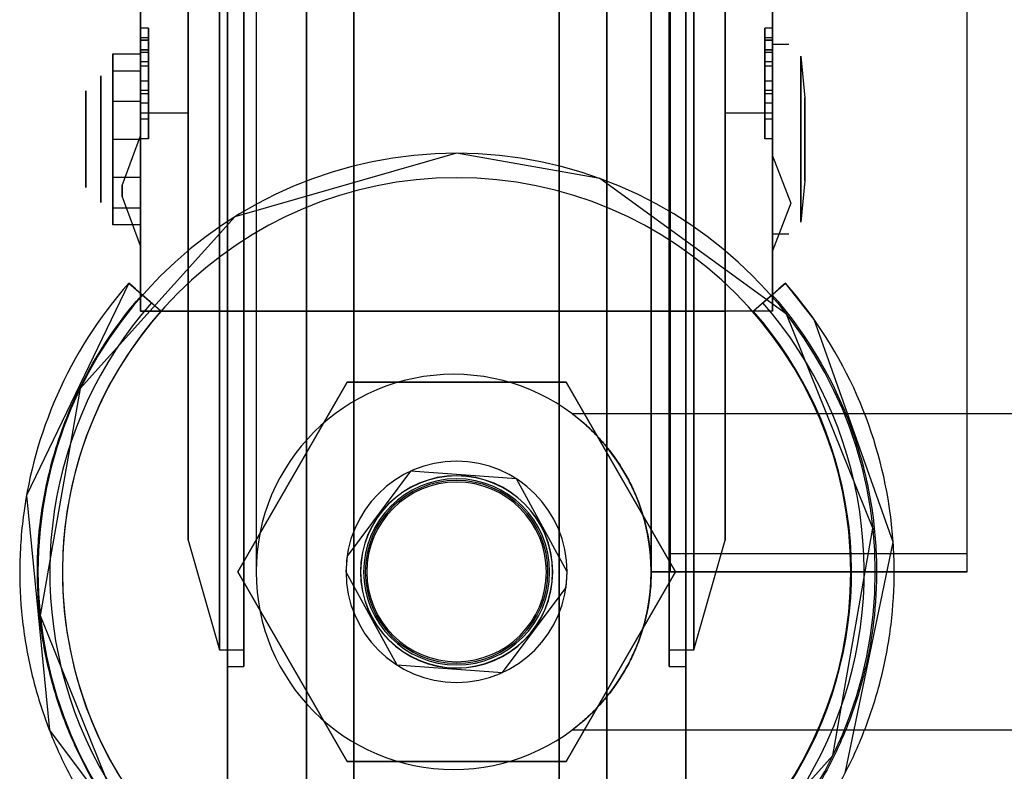
# Model space of a CAD drawing. Extents: x -12918 to 94749, y -46877 to 36667.
# Drawn here: x 8685 to 8748, y 11341 to 11389 of the extents above; entities that cross this region are included whole.
import ezdxf

# ---------------------------------------------------------------- set-up
doc = ezdxf.new("R2010")
doc.units = 0
doc.layers.add('X-2791-F$0$X-ARC-FURN', color=11, linetype='CONTINUOUS')
doc.layers.add('X-XREF', color=7, linetype='CONTINUOUS')

# ---------------------------------------------------------------- blocks, each defined once
blk = doc.blocks.new('X-2791-F')
at = {"layer": 'X-2791-F$0$X-ARC-FURN'}
for p, q in [((8725.456, 11899.016), (8725.456, 11355.176)), ((8725.456, 11354.016), (8725.456, 11899.016)), ((8725.456, 11899.016), (8725.456, 11355.176)), ((8725.456, 11354.016), (8725.456, 11899.016)), ((8725.456, 11899.016), (8725.456, 11355.176)), ((8725.456, 11354.016), (8725.456, 11899.016)), ((8725.456, 11899.016), (8725.456, 11355.176)), ((8725.456, 11354.016), (8725.456, 11899.016)), ((8725.456, 11899.016), (8725.456, 11355.176)), ((8725.456, 11354.016), (8725.456, 11899.016)), ((8725.456, 11899.016), (8725.456, 11355.176)), ((8725.456, 11354.016), (8725.456, 11899.016)), ((8725.456, 11899.016), (8725.456, 11355.176)), ((8725.456, 11354.016), (8725.456, 11899.016)), ((8725.456, 11899.016), (8725.456, 11355.176)), ((8725.456, 11354.016), (8725.456, 11899.016)), ((8725.456, 11899.016), (8725.456, 11355.176)), ((8725.456, 11354.016), (8725.456, 11899.016)), ((8725.456, 11899.016), (8725.456, 11355.176)), ((8725.456, 11354.016), (8725.456, 11899.016)), ((8725.456, 11899.016), (8725.456, 11355.176)), ((8725.456, 11354.016), (8725.456, 11899.016)), ((8725.456, 11899.016), (8725.456, 11355.176)), ((8725.456, 11354.016), (8725.456, 11899.016)), ((8725.456, 11899.016), (8725.456, 11355.176)), ((8725.456, 11354.016), (8725.456, 11899.016)), ((8725.456, 11899.016), (8725.456, 11355.176)), ((8725.456, 11354.016), (8725.456, 11899.016)), ((8725.456, 11899.016), (8725.456, 11355.176)), ((8725.456, 11354.016), (8725.456, 11899.016)), ((8725.456, 11899.016), (8725.456, 11355.176)), ((8725.456, 11354.016), (8725.456, 11899.016)), ((8725.456, 11899.016), (8725.456, 11355.176)), ((8725.456, 11354.016), (8725.456, 11899.016)), ((8725.456, 11899.016), (8725.456, 11355.176)), ((8725.456, 11354.016), (8725.456, 11899.016)), ((8726.656, 11899.016), (8726.656, 11354.016)), ((8726.656, 11355.176), (8726.656, 11899.016)), ((8726.656, 11899.016), (8726.656, 11354.016)), ((8726.656, 11355.176), (8726.656, 11899.016)), ((8726.656, 11899.016), (8726.656, 11354.016)), ((8726.656, 11355.176), (8726.656, 11899.016)), ((8726.656, 11899.016), (8726.656, 11354.016)), ((8726.656, 11355.176), (8726.656, 11899.016)), ((8726.656, 11899.016), (8726.656, 11354.016)), ((8726.656, 11355.176), (8726.656, 11899.016)), ((8726.656, 11899.016), (8726.656, 11354.016)), ((8726.656, 11355.176), (8726.656, 11899.016)), ((8726.656, 11899.016), (8726.656, 11354.016)), ((8726.656, 11355.176), (8726.656, 11899.016)), ((8726.656, 11899.016), (8726.656, 11354.016)), ((8726.656, 11355.176), (8726.656, 11899.016)), ((8726.656, 11899.016), (8726.656, 11354.016)), ((8726.656, 11355.176), (8726.656, 11899.016)), ((8726.656, 11899.016), (8726.656, 11354.016)), ((8726.656, 11355.176), (8726.656, 11899.016)), ((8726.656, 11899.016), (8726.656, 11354.016)), ((8726.656, 11355.176), (8726.656, 11899.016)), ((8726.656, 11899.016), (8726.656, 11354.016)), ((8726.656, 11355.176), (8726.656, 11899.016)), ((8726.656, 11899.016), (8726.656, 11354.016)), ((8726.656, 11355.176), (8726.656, 11899.016)), ((8726.656, 11899.016), (8726.656, 11354.016)), ((8726.656, 11355.176), (8726.656, 11899.016)), ((8726.656, 11899.016), (8726.656, 11354.016)), ((8726.656, 11355.176), (8726.656, 11899.016)), ((8726.656, 11899.016), (8726.656, 11354.016)), ((8726.656, 11355.176), (8726.656, 11899.016)), ((8726.656, 11899.016), (8726.656, 11354.016)), ((8726.656, 11355.176), (8726.656, 11899.016)), ((8726.656, 11899.016), (8726.656, 11354.016)), ((8726.656, 11355.176), (8726.656, 11899.016)), ((8745.456, 11355.176), (8745.456, 11899.016)), ((8745.456, 11354.016), (8745.456, 11899.016)), ((8745.456, 11354.016), (8745.456, 11899.016)), ((8745.456, 11354.016), (8745.456, 11899.016)), ((8745.456, 11355.176), (8745.456, 11899.016)), ((8745.456, 11354.016), (8745.456, 11899.016)), ((8745.456, 11354.016), (8745.456, 11899.016)), ((8745.456, 11354.016), (8745.456, 11899.016)), ((8745.456, 11355.176), (8745.456, 11899.016)), ((8745.456, 11354.016), (8745.456, 11899.016)), ((8745.456, 11354.016), (8745.456, 11899.016)), ((8745.456, 11354.016), (8745.456, 11899.016)), ((8745.456, 11355.176), (8745.456, 11899.016)), ((8745.456, 11354.016), (8745.456, 11899.016)), ((8745.456, 11354.016), (8745.456, 11899.016)), ((8745.456, 11354.016), (8745.456, 11899.016)), ((8745.456, 11355.176), (8745.456, 11899.016)), ((8745.456, 11354.016), (8745.456, 11899.016)), ((8745.456, 11354.016), (8745.456, 11899.016)), ((8745.456, 11354.016), (8745.456, 11899.016)), ((8745.456, 11355.176), (8745.456, 11899.016)), ((8745.456, 11354.016), (8745.456, 11899.016)), ((8745.456, 11354.016), (8745.456, 11899.016)), ((8745.456, 11354.016), (8745.456, 11899.016)), ((8745.456, 11355.176), (8745.456, 11899.016)), ((8745.456, 11354.016), (8745.456, 11899.016)), ((8745.456, 11354.016), (8745.456, 11899.016)), ((8745.456, 11354.016), (8745.456, 11899.016)), ((8745.456, 11355.176), (8745.456, 11899.016)), ((8745.456, 11354.016), (8745.456, 11899.016)), ((8745.456, 11354.016), (8745.456, 11899.016)), ((8745.456, 11354.016), (8745.456, 11899.016)), ((8745.456, 11355.176), (8745.456, 11899.016)), ((8745.456, 11354.016), (8745.456, 11899.016)), ((8745.456, 11354.016), (8745.456, 11899.016)), ((8745.456, 11354.016), (8745.456, 11899.016)), ((8745.456, 11355.176), (8745.456, 11899.016)), ((8745.456, 11354.016), (8745.456, 11899.016)), ((8745.456, 11354.016), (8745.456, 11899.016)), ((8745.456, 11354.016), (8745.456, 11899.016)), ((8745.456, 11355.176), (8745.456, 11899.016)), ((8745.456, 11354.016), (8745.456, 11899.016)), ((8745.456, 11354.016), (8745.456, 11899.016)), ((8745.456, 11354.016), (8745.456, 11899.016)), ((8745.456, 11355.176), (8745.456, 11899.016)), ((8745.456, 11354.016), (8745.456, 11899.016)), ((8745.456, 11354.016), (8745.456, 11899.016)), ((8745.456, 11354.016), (8745.456, 11899.016)), ((8745.456, 11355.176), (8745.456, 11899.016)), ((8745.456, 11354.016), (8745.456, 11899.016)), ((8745.456, 11354.016), (8745.456, 11899.016)), ((8745.456, 11354.016), (8745.456, 11899.016)), ((8745.456, 11355.176), (8745.456, 11899.016)), ((8745.456, 11354.016), (8745.456, 11899.016)), ((8745.456, 11354.016), (8745.456, 11899.016)), ((8745.456, 11354.016), (8745.456, 11899.016)), ((8745.456, 11355.176), (8745.456, 11899.016)), ((8745.456, 11354.016), (8745.456, 11899.016)), ((8745.456, 11354.016), (8745.456, 11899.016)), ((8745.456, 11354.016), (8745.456, 11899.016)), ((8745.456, 11355.176), (8745.456, 11899.016)), ((8745.456, 11354.016), (8745.456, 11899.016)), ((8745.456, 11354.016), (8745.456, 11899.016)), ((8745.456, 11354.016), (8745.456, 11899.016)), ((8745.456, 11355.176), (8745.456, 11899.016)), ((8745.456, 11354.016), (8745.456, 11899.016)), ((8745.456, 11354.016), (8745.456, 11899.016)), ((8745.456, 11354.016), (8745.456, 11899.016)), ((8745.456, 11355.176), (8745.456, 11899.016)), ((8745.456, 11354.016), (8745.456, 11899.016)), ((8745.456, 11354.016), (8745.456, 11899.016)), ((8745.456, 11354.016), (8745.456, 11899.016)), ((8703.643, 11431.774), (8703.643, 11331.774)), ((8703.643, 11331.774), (8703.643, 11431.774)), ((8706.643, 11431.774), (8706.643, 11331.774)), ((8706.643, 11331.774), (8706.643, 11431.774)), ((8719.643, 11331.774), (8719.643, 11431.774)), ((8719.643, 11431.774), (8719.643, 11331.774)), ((8722.643, 11331.774), (8722.643, 11431.774)), ((8722.643, 11431.774), (8722.643, 11331.774)), ((8698.643, 11348.026), (8698.643, 11415.522)), ((8698.643, 11415.522), (8698.643, 11348.026)), ((8699.684, 11415.522), (8699.684, 11348.026)), ((8699.684, 11348.026), (8699.684, 11415.522)), ((8726.602, 11415.522), (8726.602, 11348.026)), ((8726.602, 11348.026), (8726.602, 11415.522)), ((8727.643, 11415.522), (8727.643, 11348.026)), ((8727.643, 11348.026), (8727.643, 11415.522)), ((8698.134, 11349.072), (8698.134, 11414.476)), ((8698.134, 11414.476), (8698.134, 11349.072)), ((8699.684, 11414.476), (8699.684, 11349.072)), ((8699.684, 11349.072), (8699.684, 11414.476)), ((8726.602, 11414.476), (8726.602, 11349.072)), ((8726.602, 11349.072), (8726.602, 11414.476)), ((8728.152, 11414.476), (8728.152, 11349.072)), ((8728.152, 11349.072), (8728.152, 11414.476)), ((8696.143, 11407.532), (8696.143, 11356.015)), ((8696.143, 11356.015), (8696.143, 11407.532)), ((8730.143, 11407.532), (8730.143, 11356.015)), ((8730.143, 11356.015), (8730.143, 11407.532)), ((8698.643, 11388.214), (8698.643, 11406.141)), ((8727.643, 11388.214), (8727.643, 11406.141)), ((8696.143, 11370.516), (8696.143, 11401.329)), ((8730.143, 11370.516), (8730.143, 11401.329)), ((8693.143, 11370.516), (8693.143, 11397.909)), ((8733.143, 11397.909), (8733.143, 11370.516)), ((8700.45, 11396.264), (8700.45, 11375.086)), ((8693.143, 11394.068), (8693.143, 11383.066)), ((8696.143, 11383.066), (8696.143, 11394.068)), ((8698.643, 11394.425), (8698.643, 11375.333)), ((8727.643, 11394.425), (8727.643, 11375.333)), ((8730.143, 11394.068), (8730.143, 11383.066)), ((8733.143, 11383.066), (8733.143, 11394.068)), ((8725.461, 11370.208), (8725.461, 11389.507)), ((8693.143, 11388.438), (8693.143, 11387.646)), ((8693.143, 11387.845), (8693.143, 11388.438)), ((8693.632, 11388.438), (8693.143, 11388.438)), ((8693.632, 11388.438), (8693.143, 11388.438)), ((8693.632, 11387.646), (8693.632, 11388.438)), ((8693.632, 11388.438), (8693.632, 11387.845)), ((8732.654, 11387.845), (8732.654, 11388.438)), ((8732.654, 11388.438), (8732.654, 11387.646)), ((8733.143, 11388.438), (8732.654, 11388.438)), ((8733.143, 11388.438), (8732.654, 11388.438)), ((8733.143, 11388.438), (8733.143, 11387.646)), ((8733.143, 11387.845), (8733.143, 11388.438)), ((8693.143, 11387.052), (8693.143, 11387.845)), ((8693.143, 11387.845), (8693.632, 11387.845)), ((8693.632, 11387.845), (8693.632, 11387.052)), ((8698.643, 11369.122), (8698.643, 11388.214)), ((8727.643, 11369.122), (8727.643, 11388.214)), ((8732.654, 11387.052), (8732.654, 11387.845)), ((8732.654, 11387.845), (8733.143, 11387.845)), ((8733.143, 11387.052), (8733.143, 11387.845)), ((8693.143, 11387.063), (8693.143, 11387.685)), ((8693.143, 11387.685), (8693.143, 11386.898)), ((8693.632, 11387.685), (8693.143, 11387.685)), ((8693.143, 11387.646), (8693.143, 11387.063)), ((8693.632, 11387.646), (8693.143, 11387.646)), ((8693.632, 11386.898), (8693.632, 11387.685)), ((8693.632, 11387.685), (8693.632, 11387.063)), ((8693.632, 11387.063), (8693.632, 11387.646)), ((8732.654, 11387.063), (8732.654, 11387.685)), ((8732.654, 11387.685), (8732.654, 11386.898)), ((8733.143, 11387.685), (8732.654, 11387.685)), ((8732.654, 11387.646), (8732.654, 11387.063)), ((8733.143, 11387.646), (8732.654, 11387.646)), ((8733.143, 11387.685), (8733.143, 11386.898)), ((8733.143, 11387.063), (8733.143, 11387.685)), ((8733.143, 11387.646), (8733.143, 11387.063)), ((8734.176, 11387.406), (8733.143, 11387.406)), ((8691.384, 11383.81), (8691.384, 11386.812)), ((8691.384, 11386.812), (8691.384, 11385.741)), ((8691.384, 11386.812), (8693.143, 11386.812)), ((8693.632, 11387.063), (8693.143, 11387.063)), ((8693.143, 11386.023), (8693.143, 11387.052)), ((8693.632, 11387.052), (8693.143, 11387.052)), ((8693.632, 11387.052), (8693.143, 11387.052)), ((8693.143, 11386.898), (8693.143, 11386.303)), ((8693.632, 11386.898), (8693.143, 11386.898)), ((8693.143, 11385.741), (8693.143, 11386.812)), ((8693.143, 11386.812), (8693.143, 11383.81)), ((8693.632, 11387.052), (8693.632, 11386.023)), ((8693.632, 11386.303), (8693.632, 11386.898)), ((8733.143, 11387.063), (8732.654, 11387.063)), ((8732.654, 11386.023), (8732.654, 11387.052)), ((8733.143, 11387.052), (8732.654, 11387.052)), ((8733.143, 11387.052), (8732.654, 11387.052)), ((8732.654, 11386.898), (8732.654, 11386.303)), ((8733.143, 11386.898), (8732.654, 11386.898)), ((8733.143, 11386.023), (8733.143, 11387.052)), ((8733.143, 11386.898), (8733.143, 11386.303)), ((8734.923, 11385.826), (8734.923, 11386.659)), ((8734.923, 11386.659), (8734.923, 11384.244)), ((8734.923, 11386.659), (8735.194, 11384.033)), ((8693.143, 11386.303), (8693.143, 11385.08)), ((8693.632, 11386.303), (8693.143, 11386.303)), ((8693.143, 11382.677), (8693.143, 11386.023)), ((8693.632, 11386.023), (8693.143, 11386.023)), ((8693.632, 11385.08), (8693.632, 11386.303)), ((8693.632, 11386.023), (8693.632, 11382.677)), ((8732.654, 11386.303), (8732.654, 11385.08)), ((8733.143, 11386.303), (8732.654, 11386.303)), ((8732.654, 11382.677), (8732.654, 11386.023)), ((8733.143, 11386.023), (8732.654, 11386.023)), ((8733.143, 11386.303), (8733.143, 11385.08)), ((8733.143, 11382.677), (8733.143, 11386.023)), ((8734.923, 11381.406), (8734.923, 11385.955)), ((8734.923, 11385.955), (8734.923, 11381.406)), ((8734.923, 11381.406), (8734.923, 11385.826)), ((8690.616, 11384.775), (8690.616, 11385.409)), ((8690.616, 11385.409), (8690.616, 11383.569)), ((8691.384, 11385.741), (8691.384, 11381.402)), ((8691.384, 11385.741), (8693.143, 11385.741)), ((8693.143, 11381.402), (8693.143, 11385.741)), ((8690.616, 11381.406), (8690.616, 11384.775)), ((8693.143, 11385.08), (8693.143, 11384.288)), ((8693.143, 11384.487), (8693.143, 11385.08)), ((8693.143, 11385.08), (8693.143, 11381.421)), ((8693.632, 11385.08), (8693.143, 11385.08)), ((8693.632, 11385.08), (8693.143, 11385.08)), ((8693.632, 11385.08), (8693.143, 11385.08)), ((8693.632, 11381.421), (8693.632, 11385.08)), ((8693.632, 11385.08), (8693.632, 11384.487)), ((8693.632, 11384.288), (8693.632, 11385.08)), ((8732.654, 11385.08), (8732.654, 11384.288)), ((8732.654, 11384.487), (8732.654, 11385.08)), ((8732.654, 11385.08), (8732.654, 11381.421)), ((8733.143, 11385.08), (8732.654, 11385.08)), ((8733.143, 11385.08), (8732.654, 11385.08)), ((8733.143, 11385.08), (8732.654, 11385.08)), ((8733.143, 11385.08), (8733.143, 11381.421)), ((8733.143, 11384.487), (8733.143, 11385.08)), ((8733.143, 11385.08), (8733.143, 11384.288)), ((8689.679, 11383.987), (8689.679, 11384.473)), ((8689.679, 11384.473), (8689.679, 11383.063)), ((8689.679, 11381.406), (8689.679, 11383.987)), ((8693.143, 11383.694), (8693.143, 11384.487)), ((8693.632, 11384.487), (8693.143, 11384.487)), ((8693.143, 11384.288), (8693.143, 11383.694)), ((8693.632, 11384.288), (8693.143, 11384.288)), ((8693.632, 11384.487), (8693.632, 11383.694)), ((8693.632, 11383.694), (8693.632, 11384.288)), ((8732.654, 11383.694), (8732.654, 11384.487)), ((8733.143, 11384.487), (8732.654, 11384.487)), ((8732.654, 11384.288), (8732.654, 11383.694)), ((8733.143, 11384.288), (8732.654, 11384.288)), ((8733.143, 11383.694), (8733.143, 11384.487)), ((8733.143, 11384.288), (8733.143, 11383.694)), ((8734.923, 11384.244), (8734.923, 11381.406)), ((8735.194, 11384.033), (8735.194, 11383.964)), ((8735.194, 11383.616), (8735.194, 11384.033)), ((8735.194, 11384.033), (8735.194, 11382.825)), ((8690.616, 11383.569), (8690.616, 11381.406)), ((8691.384, 11378.994), (8691.384, 11383.81)), ((8691.384, 11383.81), (8693.143, 11383.81)), ((8693.143, 11383.81), (8693.143, 11378.994)), ((8693.632, 11383.694), (8693.143, 11383.694)), ((8693.632, 11383.694), (8693.143, 11383.694)), ((8733.143, 11383.694), (8732.654, 11383.694)), ((8733.143, 11383.694), (8732.654, 11383.694)), ((8735.194, 11381.406), (8735.194, 11383.616)), ((8689.679, 11383.063), (8689.679, 11381.406)), ((8693.143, 11383.066), (8693.143, 11370.516)), ((8693.143, 11383.066), (8696.143, 11383.066)), ((8696.143, 11370.516), (8696.143, 11383.066)), ((8730.143, 11383.066), (8730.143, 11370.516)), ((8730.143, 11383.066), (8733.143, 11383.066)), ((8733.143, 11370.516), (8733.143, 11383.066)), ((8735.194, 11382.825), (8735.194, 11381.406)), ((8693.143, 11381.421), (8693.143, 11382.677)), ((8693.632, 11382.677), (8693.143, 11382.677)), ((8693.632, 11382.677), (8693.632, 11381.421)), ((8732.654, 11381.421), (8732.654, 11382.677)), ((8733.143, 11382.677), (8732.654, 11382.677)), ((8733.143, 11381.421), (8733.143, 11382.677)), ((8691.979, 11378.479), (8693.143, 11381.613)), ((8689.679, 11381.406), (8689.679, 11378.826)), ((8689.679, 11379.749), (8689.679, 11381.406)), ((8690.616, 11381.406), (8690.616, 11378.038)), ((8690.616, 11379.244), (8690.616, 11381.406)), ((8691.384, 11381.402), (8691.384, 11377.063)), ((8691.384, 11381.402), (8693.143, 11381.402)), ((8693.632, 11381.421), (8693.143, 11381.421)), ((8693.143, 11377.063), (8693.143, 11381.402)), ((8733.143, 11381.421), (8732.654, 11381.421)), ((8734.923, 11381.406), (8734.923, 11376.986)), ((8734.923, 11378.568), (8734.923, 11381.406)), ((8734.923, 11381.406), (8734.923, 11376.857)), ((8734.923, 11376.857), (8734.923, 11381.406)), ((8735.194, 11381.406), (8735.194, 11379.196)), ((8735.194, 11379.987), (8735.194, 11381.406)), ((8713.143, 11380.516), (8699.1, 11376.489)), ((8722.204, 11378.919), (8713.143, 11380.516)), ((8733.143, 11380.363), (8734.305, 11377.354)), ((8689.679, 11378.34), (8689.679, 11379.749)), ((8735.194, 11378.78), (8735.194, 11379.987)), ((8690.616, 11377.404), (8690.616, 11379.244)), ((8691.384, 11375.992), (8691.384, 11378.994)), ((8691.384, 11378.994), (8693.143, 11378.994)), ((8693.143, 11378.994), (8693.143, 11375.992)), ((8735.194, 11379.196), (8735.194, 11378.78)), ((8689.679, 11378.826), (8689.679, 11378.34)), ((8691.992, 11378.135), (8691.979, 11378.479)), ((8691.979, 11378.425), (8691.979, 11378.479)), ((8691.979, 11378.479), (8691.979, 11378.321)), ((8691.979, 11378.135), (8691.979, 11378.425)), ((8734.024, 11370.333), (8722.204, 11378.919)), ((8735.194, 11378.78), (8734.923, 11376.154)), ((8734.923, 11376.154), (8734.923, 11378.568)), ((8735.194, 11378.849), (8735.194, 11378.78)), ((8690.616, 11378.038), (8690.616, 11377.404)), ((8691.979, 11378.321), (8691.979, 11378.135)), ((8691.979, 11377.791), (8691.992, 11378.135)), ((8691.979, 11378.135), (8691.979, 11377.846)), ((8691.979, 11377.949), (8691.979, 11378.135)), ((8691.979, 11377.791), (8691.979, 11377.949)), ((8691.979, 11377.846), (8691.979, 11377.791)), ((8693.143, 11374.657), (8691.979, 11377.791)), ((8734.305, 11377.354), (8733.143, 11374.345)), ((8699.1, 11376.489), (8689.325, 11365.632)), ((8691.384, 11377.063), (8691.384, 11375.992)), ((8691.384, 11377.063), (8693.143, 11377.063)), ((8693.143, 11375.992), (8693.143, 11377.063)), ((8734.923, 11376.986), (8734.923, 11376.154)), ((8693.143, 11375.992), (8691.384, 11375.992)), ((8698.643, 11375.333), (8698.643, 11357.407)), ((8727.643, 11375.333), (8727.643, 11357.407)), ((8733.143, 11375.406), (8734.176, 11375.406)), ((8700.45, 11375.086), (8700.45, 11360.823)), ((8692.399, 11372.301), (8685.917, 11358.85)), ((8692.399, 11372.301), (8693.824, 11371.045)), ((8692.818, 11371.931), (8692.4, 11372.3)), ((8732.526, 11371.044), (8733.952, 11372.297)), ((8733.952, 11372.297), (8733.533, 11371.929)), ((8735.776, 11369.984), (8733.952, 11372.297)), ((8693.236, 11371.563), (8692.818, 11371.931)), ((8694.424, 11370.516), (8693.236, 11371.563)), ((8733.114, 11371.561), (8731.925, 11370.516)), ((8733.533, 11371.929), (8733.114, 11371.561)), ((8693.824, 11371.045), (8694.424, 11370.516)), ((8731.925, 11370.516), (8732.526, 11371.044)), ((8733.143, 11370.516), (8693.143, 11370.516)), ((8693.143, 11370.516), (8696.143, 11370.516)), ((8696.143, 11370.516), (8730.143, 11370.516)), ((8733.143, 11370.516), (8730.143, 11370.516)), ((8739.497, 11356.788), (8734.024, 11370.333)), ((8725.461, 11358.128), (8725.461, 11370.208)), ((8740.777, 11355.902), (8735.776, 11369.984)), ((8698.643, 11352.319), (8698.643, 11369.122)), ((8727.643, 11352.319), (8727.643, 11369.122)), ((8706.215, 11366.016), (8699.287, 11354.016)), ((8699.287, 11354.016), (8706.215, 11366.016)), ((8720.071, 11366.016), (8706.215, 11366.016)), ((8706.215, 11366.016), (8720.071, 11366.016)), ((8726.999, 11354.016), (8720.071, 11366.016)), ((8720.071, 11366.016), (8726.999, 11354.016)), ((8689.325, 11365.632), (8686.789, 11351.245)), ((9057.821, 11364.016), (8720.465, 11364.016)), ((9057.821, 11364.016), (8720.465, 11364.016)), ((9057.821, 11364.016), (8720.465, 11364.016)), ((8700.45, 11360.823), (8700.45, 11354.361)), ((8710.229, 11360.385), (8706.21, 11355.005)), ((8710.229, 11360.385), (8706.21, 11355.005)), ((8710.229, 11360.385), (8706.21, 11355.005)), ((8710.229, 11360.385), (8706.21, 11355.005)), ((8710.229, 11360.385), (8706.21, 11355.005)), ((8710.229, 11360.385), (8706.21, 11355.005)), ((8710.229, 11360.385), (8706.21, 11355.005)), ((8710.229, 11360.385), (8706.21, 11355.005)), ((8710.229, 11360.385), (8706.21, 11355.005)), ((8710.229, 11360.385), (8706.21, 11355.005)), ((8710.229, 11360.385), (8706.21, 11355.005)), ((8710.229, 11360.385), (8706.21, 11355.005)), ((8710.229, 11360.385), (8706.21, 11355.005)), ((8710.229, 11360.385), (8706.21, 11355.005)), ((8710.229, 11360.385), (8706.21, 11355.005)), ((8710.229, 11360.385), (8706.21, 11355.005)), ((8710.229, 11360.385), (8706.21, 11355.005)), ((8710.229, 11360.385), (8706.21, 11355.005)), ((8716.927, 11359.91), (8710.229, 11360.385)), ((8716.927, 11359.91), (8710.229, 11360.385)), ((8716.927, 11359.91), (8710.229, 11360.385)), ((8716.927, 11359.91), (8710.229, 11360.385)), ((8716.927, 11359.91), (8710.229, 11360.385)), ((8716.927, 11359.91), (8710.229, 11360.385)), ((8716.927, 11359.91), (8710.229, 11360.385)), ((8716.927, 11359.91), (8710.229, 11360.385)), ((8716.927, 11359.91), (8710.229, 11360.385)), ((8716.927, 11359.91), (8710.229, 11360.385)), ((8716.927, 11359.91), (8710.229, 11360.385)), ((8716.927, 11359.91), (8710.229, 11360.385)), ((8716.927, 11359.91), (8710.229, 11360.385)), ((8716.927, 11359.91), (8710.229, 11360.385)), ((8716.927, 11359.91), (8710.229, 11360.385)), ((8716.927, 11359.91), (8710.229, 11360.385)), ((8716.927, 11359.91), (8710.229, 11360.385)), ((8716.927, 11359.91), (8710.229, 11360.385)), ((8720.147, 11354.016), (8716.927, 11359.91)), ((8720.147, 11354.016), (8716.927, 11359.91)), ((8720.147, 11354.016), (8716.927, 11359.91)), ((8720.147, 11354.016), (8716.927, 11359.91)), ((8720.147, 11354.016), (8716.927, 11359.91)), ((8720.147, 11354.016), (8716.927, 11359.91)), ((8720.147, 11354.016), (8716.927, 11359.91)), ((8720.147, 11354.016), (8716.927, 11359.91)), ((8720.147, 11354.016), (8716.927, 11359.91)), ((8720.147, 11354.016), (8716.927, 11359.91)), ((8720.147, 11354.016), (8716.927, 11359.91)), ((8720.147, 11354.016), (8716.927, 11359.91)), ((8720.147, 11354.016), (8716.927, 11359.91)), ((8720.147, 11354.016), (8716.927, 11359.91)), ((8720.147, 11354.016), (8716.927, 11359.91)), ((8720.147, 11354.016), (8716.927, 11359.91)), ((8720.147, 11354.016), (8716.927, 11359.91)), ((8720.147, 11354.016), (8716.927, 11359.91)), ((8685.917, 11358.85), (8687.373, 11343.99)), ((8725.461, 11354.016), (8725.461, 11358.128)), ((8698.643, 11357.407), (8698.643, 11343.888)), ((8727.643, 11357.407), (8727.643, 11343.888)), ((8736.961, 11342.401), (8739.497, 11356.788)), ((8696.143, 11356.015), (8698.134, 11349.072)), ((8728.152, 11349.072), (8730.143, 11356.015)), ((8737.734, 11341.27), (8740.777, 11355.902)), ((8706.21, 11355.005), (8706.14, 11354.016)), ((8706.21, 11355.005), (8706.14, 11354.016)), ((8706.21, 11355.005), (8706.14, 11354.016)), ((8706.21, 11355.005), (8706.14, 11354.016)), ((8706.21, 11355.005), (8706.14, 11354.016)), ((8706.21, 11355.005), (8706.14, 11354.016)), ((8706.21, 11355.005), (8706.14, 11354.016)), ((8706.21, 11355.005), (8706.14, 11354.016)), ((8706.21, 11355.005), (8706.14, 11354.016)), ((8706.21, 11355.005), (8706.14, 11354.016)), ((8706.21, 11355.005), (8706.14, 11354.016)), ((8706.21, 11355.005), (8706.14, 11354.016)), ((8706.21, 11355.005), (8706.14, 11354.016)), ((8706.21, 11355.005), (8706.14, 11354.016)), ((8706.21, 11355.005), (8706.14, 11354.016)), ((8706.21, 11355.005), (8706.14, 11354.016)), ((8706.21, 11355.005), (8706.14, 11354.016)), ((8706.21, 11355.005), (8706.14, 11354.016)), ((8725.456, 11355.176), (8725.456, 11354.016)), ((8725.456, 11355.176), (8725.456, 11354.016)), ((8725.456, 11355.176), (8725.456, 11354.016)), ((8725.456, 11355.176), (8725.456, 11354.016)), ((8725.456, 11355.176), (8725.456, 11354.016)), ((8725.456, 11355.176), (8725.456, 11354.016)), ((8725.456, 11355.176), (8725.456, 11354.016)), ((8725.456, 11355.176), (8725.456, 11354.016)), ((8725.456, 11355.176), (8725.456, 11354.016)), ((8725.456, 11355.176), (8725.456, 11354.016)), ((8725.456, 11355.176), (8725.456, 11354.016)), ((8725.456, 11355.176), (8725.456, 11354.016)), ((8725.456, 11355.176), (8725.456, 11354.016)), ((8725.456, 11355.176), (8725.456, 11354.016)), ((8725.456, 11355.176), (8725.456, 11354.016)), ((8725.456, 11355.176), (8725.456, 11354.016)), ((8725.456, 11355.176), (8725.456, 11354.016)), ((8725.456, 11355.176), (8725.456, 11354.016)), ((8726.656, 11354.016), (8726.656, 11355.176)), ((8726.656, 11355.176), (8745.456, 11355.176)), ((8726.656, 11355.176), (8739.456, 11355.176)), ((8726.656, 11354.016), (8726.656, 11355.176)), ((8726.656, 11355.176), (8745.456, 11355.176)), ((8726.656, 11355.176), (8739.456, 11355.176)), ((8726.656, 11354.016), (8726.656, 11355.176)), ((8726.656, 11355.176), (8745.456, 11355.176)), ((8726.656, 11355.176), (8739.456, 11355.176)), ((8726.656, 11354.016), (8726.656, 11355.176)), ((8726.656, 11355.176), (8745.456, 11355.176)), ((8726.656, 11355.176), (8739.456, 11355.176)), ((8726.656, 11354.016), (8726.656, 11355.176)), ((8726.656, 11355.176), (8745.456, 11355.176)), ((8726.656, 11355.176), (8739.456, 11355.176)), ((8726.656, 11354.016), (8726.656, 11355.176)), ((8726.656, 11355.176), (8745.456, 11355.176)), ((8726.656, 11355.176), (8739.456, 11355.176)), ((8726.656, 11354.016), (8726.656, 11355.176)), ((8726.656, 11355.176), (8745.456, 11355.176)), ((8726.656, 11355.176), (8739.456, 11355.176)), ((8726.656, 11354.016), (8726.656, 11355.176)), ((8726.656, 11355.176), (8745.456, 11355.176)), ((8726.656, 11355.176), (8739.456, 11355.176)), ((8726.656, 11354.016), (8726.656, 11355.176)), ((8726.656, 11355.176), (8745.456, 11355.176)), ((8726.656, 11355.176), (8739.456, 11355.176)), ((8726.656, 11354.016), (8726.656, 11355.176)), ((8726.656, 11355.176), (8745.456, 11355.176)), ((8726.656, 11355.176), (8739.456, 11355.176)), ((8726.656, 11354.016), (8726.656, 11355.176)), ((8726.656, 11355.176), (8745.456, 11355.176)), ((8726.656, 11355.176), (8739.456, 11355.176)), ((8726.656, 11354.016), (8726.656, 11355.176)), ((8726.656, 11355.176), (8745.456, 11355.176)), ((8726.656, 11355.176), (8739.456, 11355.176)), ((8726.656, 11354.016), (8726.656, 11355.176)), ((8726.656, 11355.176), (8745.456, 11355.176)), ((8726.656, 11355.176), (8739.456, 11355.176)), ((8726.656, 11354.016), (8726.656, 11355.176)), ((8726.656, 11355.176), (8745.456, 11355.176)), ((8726.656, 11355.176), (8739.456, 11355.176)), ((8726.656, 11354.016), (8726.656, 11355.176)), ((8726.656, 11355.176), (8745.456, 11355.176)), ((8726.656, 11355.176), (8739.456, 11355.176)), ((8726.656, 11354.016), (8726.656, 11355.176)), ((8726.656, 11355.176), (8745.456, 11355.176)), ((8726.656, 11355.176), (8739.456, 11355.176)), ((8726.656, 11354.016), (8726.656, 11355.176)), ((8726.656, 11355.176), (8745.456, 11355.176)), ((8726.656, 11355.176), (8739.456, 11355.176)), ((8726.656, 11354.016), (8726.656, 11355.176)), ((8726.656, 11355.176), (8745.456, 11355.176)), ((8726.656, 11355.176), (8739.456, 11355.176)), ((8739.456, 11355.176), (8745.456, 11355.176)), ((8739.456, 11355.176), (8745.456, 11355.176)), ((8739.456, 11355.176), (8745.456, 11355.176)), ((8739.456, 11355.176), (8745.456, 11355.176)), ((8739.456, 11355.176), (8745.456, 11355.176)), ((8739.456, 11355.176), (8745.456, 11355.176)), ((8739.456, 11355.176), (8745.456, 11355.176)), ((8739.456, 11355.176), (8745.456, 11355.176)), ((8739.456, 11355.176), (8745.456, 11355.176)), ((8739.456, 11355.176), (8745.456, 11355.176)), ((8739.456, 11355.176), (8745.456, 11355.176)), ((8739.456, 11355.176), (8745.456, 11355.176)), ((8739.456, 11355.176), (8745.456, 11355.176)), ((8739.456, 11355.176), (8745.456, 11355.176)), ((8739.456, 11355.176), (8745.456, 11355.176)), ((8739.456, 11355.176), (8745.456, 11355.176)), ((8739.456, 11355.176), (8745.456, 11355.176)), ((8739.456, 11355.176), (8745.456, 11355.176)), ((8745.456, 11354.016), (8745.456, 11355.176)), ((8745.456, 11354.016), (8745.456, 11355.176)), ((8745.456, 11354.016), (8745.456, 11355.176)), ((8745.456, 11354.016), (8745.456, 11355.176)), ((8745.456, 11354.016), (8745.456, 11355.176)), ((8745.456, 11354.016), (8745.456, 11355.176)), ((8745.456, 11354.016), (8745.456, 11355.176)), ((8745.456, 11354.016), (8745.456, 11355.176)), ((8745.456, 11354.016), (8745.456, 11355.176)), ((8745.456, 11354.016), (8745.456, 11355.176)), ((8745.456, 11354.016), (8745.456, 11355.176)), ((8745.456, 11354.016), (8745.456, 11355.176)), ((8745.456, 11354.016), (8745.456, 11355.176)), ((8745.456, 11354.016), (8745.456, 11355.176)), ((8745.456, 11354.016), (8745.456, 11355.176)), ((8745.456, 11354.016), (8745.456, 11355.176)), ((8745.456, 11354.016), (8745.456, 11355.176)), ((8745.456, 11354.016), (8745.456, 11355.176)), ((8700.45, 11354.361), (8700.45, 11354.016)), ((8699.287, 11354.016), (8706.215, 11342.016)), ((8706.215, 11342.016), (8699.287, 11354.016)), ((8706.14, 11354.016), (8709.359, 11348.123)), ((8706.14, 11354.016), (8709.359, 11348.123)), ((8706.14, 11354.016), (8709.359, 11348.123)), ((8706.14, 11354.016), (8709.359, 11348.123)), ((8706.14, 11354.016), (8709.359, 11348.123)), ((8706.14, 11354.016), (8709.359, 11348.123)), ((8706.14, 11354.016), (8709.359, 11348.123)), ((8706.14, 11354.016), (8709.359, 11348.123)), ((8706.14, 11354.016), (8709.359, 11348.123)), ((8706.14, 11354.016), (8709.359, 11348.123)), ((8706.14, 11354.016), (8709.359, 11348.123)), ((8706.14, 11354.016), (8709.359, 11348.123)), ((8706.14, 11354.016), (8709.359, 11348.123)), ((8706.14, 11354.016), (8709.359, 11348.123)), ((8706.14, 11354.016), (8709.359, 11348.123)), ((8706.14, 11354.016), (8709.359, 11348.123)), ((8706.14, 11354.016), (8709.359, 11348.123)), ((8706.14, 11354.016), (8709.359, 11348.123)), ((8720.071, 11342.016), (8726.999, 11354.016)), ((8726.999, 11354.016), (8720.071, 11342.016)), ((8720.076, 11353.028), (8720.147, 11354.016)), ((8720.076, 11353.028), (8720.147, 11354.016)), ((8720.076, 11353.028), (8720.147, 11354.016)), ((8720.076, 11353.028), (8720.147, 11354.016)), ((8720.076, 11353.028), (8720.147, 11354.016)), ((8720.076, 11353.028), (8720.147, 11354.016)), ((8720.076, 11353.028), (8720.147, 11354.016)), ((8720.076, 11353.028), (8720.147, 11354.016)), ((8720.076, 11353.028), (8720.147, 11354.016)), ((8720.076, 11353.028), (8720.147, 11354.016)), ((8720.076, 11353.028), (8720.147, 11354.016)), ((8720.076, 11353.028), (8720.147, 11354.016)), ((8720.076, 11353.028), (8720.147, 11354.016)), ((8720.076, 11353.028), (8720.147, 11354.016)), ((8720.076, 11353.028), (8720.147, 11354.016)), ((8720.076, 11353.028), (8720.147, 11354.016)), ((8720.076, 11353.028), (8720.147, 11354.016)), ((8720.076, 11353.028), (8720.147, 11354.016)), ((8725.456, 11354.016), (8745.456, 11354.016)), ((8745.456, 11354.016), (8725.456, 11354.016)), ((8725.456, 11354.016), (8745.456, 11354.016)), ((8745.456, 11354.016), (8725.456, 11354.016)), ((8725.456, 11354.016), (8745.456, 11354.016)), ((8745.456, 11354.016), (8725.456, 11354.016)), ((8725.456, 11354.016), (8745.456, 11354.016)), ((8745.456, 11354.016), (8725.456, 11354.016)), ((8725.456, 11354.016), (8745.456, 11354.016)), ((8745.456, 11354.016), (8725.456, 11354.016)), ((8725.456, 11354.016), (8745.456, 11354.016)), ((8745.456, 11354.016), (8725.456, 11354.016)), ((8725.456, 11354.016), (8745.456, 11354.016)), ((8745.456, 11354.016), (8725.456, 11354.016)), ((8725.456, 11354.016), (8745.456, 11354.016)), ((8745.456, 11354.016), (8725.456, 11354.016)), ((8725.456, 11354.016), (8745.456, 11354.016)), ((8745.456, 11354.016), (8725.456, 11354.016)), ((8725.456, 11354.016), (8745.456, 11354.016)), ((8745.456, 11354.016), (8725.456, 11354.016)), ((8725.456, 11354.016), (8745.456, 11354.016)), ((8745.456, 11354.016), (8725.456, 11354.016)), ((8725.456, 11354.016), (8745.456, 11354.016)), ((8745.456, 11354.016), (8725.456, 11354.016)), ((8725.456, 11354.016), (8745.456, 11354.016)), ((8745.456, 11354.016), (8725.456, 11354.016)), ((8725.456, 11354.016), (8745.456, 11354.016)), ((8745.456, 11354.016), (8725.456, 11354.016)), ((8725.456, 11354.016), (8745.456, 11354.016)), ((8745.456, 11354.016), (8725.456, 11354.016)), ((8725.456, 11354.016), (8745.456, 11354.016)), ((8745.456, 11354.016), (8725.456, 11354.016)), ((8725.456, 11354.016), (8745.456, 11354.016)), ((8745.456, 11354.016), (8725.456, 11354.016)), ((8725.456, 11354.016), (8745.456, 11354.016)), ((8745.456, 11354.016), (8725.456, 11354.016)), ((8739.456, 11354.016), (8726.656, 11354.016)), ((8726.656, 11354.016), (8745.456, 11354.016)), ((8739.456, 11354.016), (8726.656, 11354.016)), ((8726.656, 11354.016), (8745.456, 11354.016)), ((8739.456, 11354.016), (8726.656, 11354.016)), ((8726.656, 11354.016), (8745.456, 11354.016)), ((8739.456, 11354.016), (8726.656, 11354.016)), ((8726.656, 11354.016), (8745.456, 11354.016)), ((8739.456, 11354.016), (8726.656, 11354.016)), ((8726.656, 11354.016), (8745.456, 11354.016)), ((8739.456, 11354.016), (8726.656, 11354.016)), ((8726.656, 11354.016), (8745.456, 11354.016)), ((8739.456, 11354.016), (8726.656, 11354.016)), ((8726.656, 11354.016), (8745.456, 11354.016)), ((8739.456, 11354.016), (8726.656, 11354.016)), ((8726.656, 11354.016), (8745.456, 11354.016)), ((8739.456, 11354.016), (8726.656, 11354.016)), ((8726.656, 11354.016), (8745.456, 11354.016)), ((8739.456, 11354.016), (8726.656, 11354.016)), ((8726.656, 11354.016), (8745.456, 11354.016)), ((8739.456, 11354.016), (8726.656, 11354.016)), ((8726.656, 11354.016), (8745.456, 11354.016)), ((8739.456, 11354.016), (8726.656, 11354.016)), ((8726.656, 11354.016), (8745.456, 11354.016)), ((8739.456, 11354.016), (8726.656, 11354.016)), ((8726.656, 11354.016), (8745.456, 11354.016)), ((8739.456, 11354.016), (8726.656, 11354.016)), ((8726.656, 11354.016), (8745.456, 11354.016)), ((8739.456, 11354.016), (8726.656, 11354.016)), ((8726.656, 11354.016), (8745.456, 11354.016)), ((8739.456, 11354.016), (8726.656, 11354.016)), ((8726.656, 11354.016), (8745.456, 11354.016)), ((8739.456, 11354.016), (8726.656, 11354.016)), ((8726.656, 11354.016), (8745.456, 11354.016)), ((8739.456, 11354.016), (8726.656, 11354.016)), ((8726.656, 11354.016), (8745.456, 11354.016)), ((8745.456, 11354.016), (8739.456, 11354.016)), ((8745.456, 11354.016), (8739.456, 11354.016)), ((8745.456, 11354.016), (8739.456, 11354.016)), ((8745.456, 11354.016), (8739.456, 11354.016)), ((8745.456, 11354.016), (8739.456, 11354.016)), ((8745.456, 11354.016), (8739.456, 11354.016)), ((8745.456, 11354.016), (8739.456, 11354.016)), ((8745.456, 11354.016), (8739.456, 11354.016)), ((8745.456, 11354.016), (8739.456, 11354.016)), ((8745.456, 11354.016), (8739.456, 11354.016)), ((8745.456, 11354.016), (8739.456, 11354.016)), ((8745.456, 11354.016), (8739.456, 11354.016)), ((8745.456, 11354.016), (8739.456, 11354.016)), ((8745.456, 11354.016), (8739.456, 11354.016)), ((8745.456, 11354.016), (8739.456, 11354.016)), ((8745.456, 11354.016), (8739.456, 11354.016)), ((8745.456, 11354.016), (8739.456, 11354.016)), ((8745.456, 11354.016), (8739.456, 11354.016)), ((8716.058, 11347.648), (8720.076, 11353.028)), ((8716.058, 11347.648), (8720.076, 11353.028)), ((8716.058, 11347.648), (8720.076, 11353.028)), ((8716.058, 11347.648), (8720.076, 11353.028)), ((8716.058, 11347.648), (8720.076, 11353.028)), ((8716.058, 11347.648), (8720.076, 11353.028)), ((8716.058, 11347.648), (8720.076, 11353.028)), ((8716.058, 11347.648), (8720.076, 11353.028)), ((8716.058, 11347.648), (8720.076, 11353.028)), ((8716.058, 11347.648), (8720.076, 11353.028)), ((8716.058, 11347.648), (8720.076, 11353.028)), ((8716.058, 11347.648), (8720.076, 11353.028)), ((8716.058, 11347.648), (8720.076, 11353.028)), ((8716.058, 11347.648), (8720.076, 11353.028)), ((8716.058, 11347.648), (8720.076, 11353.028)), ((8716.058, 11347.648), (8720.076, 11353.028)), ((8716.058, 11347.648), (8720.076, 11353.028)), ((8716.058, 11347.648), (8720.076, 11353.028)), ((8698.643, 11340.844), (8698.643, 11352.319)), ((8727.643, 11340.844), (8727.643, 11352.319)), ((8686.789, 11351.245), (8692.263, 11337.7)), ((8698.134, 11349.072), (8699.684, 11349.072)), ((8726.602, 11349.072), (8728.152, 11349.072)), ((8698.643, 11348.026), (8699.684, 11348.026)), ((8709.359, 11348.123), (8716.058, 11347.648)), ((8709.359, 11348.123), (8716.058, 11347.648)), ((8709.359, 11348.123), (8716.058, 11347.648)), ((8709.359, 11348.123), (8716.058, 11347.648)), ((8709.359, 11348.123), (8716.058, 11347.648)), ((8709.359, 11348.123), (8716.058, 11347.648)), ((8709.359, 11348.123), (8716.058, 11347.648)), ((8709.359, 11348.123), (8716.058, 11347.648)), ((8709.359, 11348.123), (8716.058, 11347.648)), ((8709.359, 11348.123), (8716.058, 11347.648)), ((8709.359, 11348.123), (8716.058, 11347.648)), ((8709.359, 11348.123), (8716.058, 11347.648)), ((8709.359, 11348.123), (8716.058, 11347.648)), ((8709.359, 11348.123), (8716.058, 11347.648)), ((8709.359, 11348.123), (8716.058, 11347.648)), ((8709.359, 11348.123), (8716.058, 11347.648)), ((8709.359, 11348.123), (8716.058, 11347.648)), ((8709.359, 11348.123), (8716.058, 11347.648)), ((8726.602, 11348.026), (8727.643, 11348.026)), ((8687.373, 11343.99), (8696.343, 11332.053)), ((8698.643, 11343.888), (8698.643, 11337.223)), ((8720.465, 11344.016), (9057.821, 11344.016)), ((8720.465, 11344.016), (9057.821, 11344.016)), ((8720.465, 11344.016), (9057.821, 11344.016)), ((8727.643, 11343.888), (8727.643, 11337.223)), ((8727.186, 11331.544), (8736.961, 11342.401)), ((8706.215, 11342.016), (8720.071, 11342.016)), ((8720.071, 11342.016), (8706.215, 11342.016))]:
    blk.add_line(p, q, dxfattribs=at)
for centre, radius, start, end in [((8713.143, 11354.016), 26.5, 90, 270), ((8713.143, 11354.016), 26.5, 270, 90), ((8713.143, 11354.016), 24.953, 90, 270), ((8713.143, 11354.016), 24.953, 270, 90), ((8713.143, 11354.016), 25.753, 138.60597, 270), ((8713.143, 11354.016), 25.8, 270, 41.29987), ((8713.143, 11354.016), 24.953, 138.60597, 270), ((8713.143, 11354.016), 24.953, 138.60597, 270), ((8713.143, 11354.016), 25, 270, 41.29987), ((8713.143, 11354.016), 25, 270, 41.29987), ((8712.956, 11354.016), 12.506, 0, 180), ((8713.143, 11354.016), 7, 0, 180), ((8713.143, 11354.016), 7, 0, 180), ((8713.143, 11354.016), 7, 0, 180), ((8713.143, 11354.016), 7, 0, 180), ((8713.143, 11354.016), 7, 0, 180), ((8713.143, 11354.016), 7, 0, 180), ((8713.143, 11354.016), 6.088, 0, 180), ((8713.143, 11354.016), 6.077, 0, 180), ((8713.143, 11354.016), 5.889, 0, 180), ((8713.143, 11354.016), 5.784, 0, 180), ((8713.143, 11354.016), 5.784, 0, 180), ((8713.143, 11354.016), 5.784, 0, 180), ((8713.143, 11354.016), 5.784, 0, 180), ((8713.143, 11354.016), 5.784, 0, 180), ((8713.143, 11354.016), 5.784, 0, 180), ((8713.143, 11354.016), 5.784, 0, 180), ((8713.143, 11354.016), 5.784, 0, 180), ((8713.143, 11354.016), 5.784, 0, 180), ((8713.143, 11354.016), 5.784, 0, 180), ((8713.143, 11354.016), 5.784, 0, 180), ((8713.143, 11354.016), 5.784, 0, 180), ((8713.143, 11354.016), 5.784, 0, 180), ((8713.143, 11354.016), 5.784, 0, 180), ((8713.143, 11354.016), 5.784, 0, 180), ((8713.143, 11354.016), 5.784, 0, 180), ((8713.143, 11354.016), 5.685, 0, 180), ((8712.956, 11354.016), 12.506, 180, 0), ((8713.143, 11354.016), 7, 180, 0), ((8713.143, 11354.016), 7, 180, 0), ((8713.143, 11354.016), 7, 180, 0), ((8713.143, 11354.016), 7, 180, 0), ((8713.143, 11354.016), 7, 180, 0), ((8713.143, 11354.016), 7, 180, 0), ((8713.143, 11354.016), 6.088, 180, 0), ((8713.143, 11354.016), 6.077, 180, 0), ((8713.143, 11354.016), 5.889, 180, 0), ((8713.143, 11354.016), 5.784, 180, 0), ((8713.143, 11354.016), 5.784, 180, 0), ((8713.143, 11354.016), 5.784, 180, 0), ((8713.143, 11354.016), 5.784, 180, 0), ((8713.143, 11354.016), 5.784, 180, 0), ((8713.143, 11354.016), 5.784, 180, 0), ((8713.143, 11354.016), 5.784, 180, 0), ((8713.143, 11354.016), 5.784, 180, 0), ((8713.143, 11354.016), 5.784, 180, 0), ((8713.143, 11354.016), 5.784, 180, 0), ((8713.143, 11354.016), 5.784, 180, 0), ((8713.143, 11354.016), 5.784, 180, 0), ((8713.143, 11354.016), 5.784, 180, 0), ((8713.143, 11354.016), 5.784, 180, 0), ((8713.143, 11354.016), 5.784, 180, 0), ((8713.143, 11354.016), 5.784, 180, 0), ((8713.143, 11354.016), 5.685, 180, 0)]:
    blk.add_arc(centre, radius, start, end, dxfattribs=at)
for points, knots in [([(8692.399, 11372.301), (8690.459, 11370.099), (8687.439, 11365.257), (8685.733, 11358.908), (8685.417, 11354.09), (8685.63, 11350.639), (8686.23, 11347.404), (8687.159, 11344.393), (8688.367, 11341.619), (8689.812, 11339.083), (8691.46, 11336.781), (8693.893, 11334.02), (8697.296, 11331.15), (8700.406, 11329.41), (8702.017, 11328.702)], [0, 0, 0, 0, 0.125, 0.25, 0.3125, 0.375, 0.4375, 0.5, 0.5625, 0.625, 0.6875, 0.75, 0.875, 1, 1, 1, 1]), ([(8724.384, 11328.702), (8725.984, 11329.412), (8729.076, 11331.154), (8732.465, 11334.026), (8734.891, 11336.788), (8736.534, 11339.09), (8737.974, 11341.626), (8739.179, 11344.399), (8740.105, 11347.409), (8740.704, 11350.643), (8740.916, 11354.092), (8740.6, 11358.907), (8738.898, 11365.253), (8735.887, 11370.094), (8733.952, 11372.297)], [0, 0, 0, 0, 0.125, 0.25, 0.3125, 0.375, 0.4375, 0.5, 0.5625, 0.625, 0.6875, 0.75, 0.875, 1, 1, 1, 1]), ([(8705.183, 11328.702), (8704.211, 11329.007), (8702.332, 11329.721), (8700.152, 11330.842), (8698.538, 11331.845), (8697.395, 11332.643), (8696.301, 11333.494), (8695.242, 11334.41), (8694.225, 11335.389), (8692.946, 11336.759), (8691.461, 11338.626), (8689.895, 11341.106), (8688.577, 11343.826), (8687.543, 11346.788), (8686.844, 11349.981), (8686.537, 11353.397), (8686.687, 11356.984), (8687.369, 11360.716), (8689.066, 11365.727), (8691.299, 11369.366), (8693.236, 11371.563)], [0, 0, 0, 0, 0.0625, 0.125, 0.15625, 0.1875, 0.21875, 0.25, 0.28125, 0.3125, 0.375, 0.4375, 0.5, 0.5625, 0.625, 0.6875, 0.75, 0.8125, 0.875, 1, 1, 1, 1]), ([(8733.114, 11371.561), (8735.045, 11369.363), (8737.272, 11365.726), (8738.965, 11360.718), (8739.645, 11356.989), (8739.796, 11353.405), (8739.491, 11349.991), (8738.795, 11346.801), (8737.765, 11343.84), (8736.452, 11341.12), (8734.893, 11338.641), (8733.413, 11336.773), (8732.139, 11335.403), (8731.127, 11334.423), (8730.073, 11333.506), (8728.984, 11332.654), (8727.847, 11331.855), (8726.243, 11330.851), (8724.081, 11329.727), (8722.219, 11329.01), (8721.258, 11328.702)], [0, 0, 0, 0, 0.125, 0.1875, 0.25, 0.3125, 0.375, 0.4375, 0.5, 0.5625, 0.625, 0.6875, 0.71875, 0.75, 0.78125, 0.8125, 0.84375, 0.875, 0.9375, 1, 1, 1, 1]), ([(8725.461, 11354.016), (8725.461, 11354.823), (8725.345, 11355.998), (8724.99, 11357.48), (8724.636, 11358.526), (8724.215, 11359.49), (8723.583, 11360.664), (8722.923, 11361.6), (8722.303, 11362.331), (8721.973, 11362.684), (8721.754, 11362.904), (8721.634, 11363.021), (8721.454, 11363.193), (8721.189, 11363.433), (8720.96, 11363.625), (8720.835, 11363.728), (8720.76, 11363.788), (8720.643, 11363.881), (8720.521, 11363.974), (8720.475, 11364.009), (8720.465, 11364.016)], [0, 0, 0, 0, 0.142857, 0.214286, 0.285714, 0.357143, 0.428571, 0.571429, 0.625, 0.678571, 0.705357, 0.71875, 0.732143, 0.785714, 0.839286, 0.852679, 0.866071, 0.892857, 0.946429, 1, 1, 1, 1]), ([(8720.465, 11364.016), (8720.479, 11364.006), (8720.533, 11363.965), (8720.674, 11363.856), (8720.81, 11363.748), (8720.985, 11363.605), (8721.194, 11363.427), (8721.424, 11363.22), (8721.662, 11362.996), (8721.909, 11362.75), (8722.17, 11362.474), (8722.437, 11362.175), (8722.967, 11361.538), (8723.584, 11360.664), (8724.215, 11359.49), (8724.636, 11358.526), (8724.99, 11357.48), (8725.345, 11355.998), (8725.461, 11354.823), (8725.461, 11354.016)], [0, 0, 0, 0, 0.071429, 0.107143, 0.142857, 0.178571, 0.214286, 0.25, 0.285714, 0.321429, 0.357143, 0.392857, 0.428571, 0.571429, 0.642857, 0.714286, 0.785714, 0.857143, 1, 1, 1, 1]), ([(8725.461, 11354.016), (8725.461, 11354.823), (8725.345, 11355.998), (8724.99, 11357.48), (8724.636, 11358.526), (8724.215, 11359.49), (8723.583, 11360.664), (8722.923, 11361.6), (8722.303, 11362.331), (8721.973, 11362.684), (8721.754, 11362.904), (8721.634, 11363.021), (8721.454, 11363.193), (8721.189, 11363.433), (8720.96, 11363.625), (8720.835, 11363.728), (8720.76, 11363.788), (8720.643, 11363.881), (8720.521, 11363.974), (8720.475, 11364.009), (8720.465, 11364.016)], [0, 0, 0, 0, 0.142857, 0.214286, 0.285714, 0.357143, 0.428571, 0.571429, 0.625, 0.678571, 0.705357, 0.71875, 0.732143, 0.785714, 0.839286, 0.852679, 0.866071, 0.892857, 0.946429, 1, 1, 1, 1]), ([(8720.465, 11364.016), (8720.479, 11364.006), (8720.533, 11363.965), (8720.674, 11363.856), (8720.81, 11363.748), (8720.985, 11363.605), (8721.194, 11363.427), (8721.424, 11363.22), (8721.662, 11362.996), (8721.909, 11362.75), (8722.17, 11362.474), (8722.437, 11362.175), (8722.967, 11361.538), (8723.584, 11360.664), (8724.215, 11359.49), (8724.636, 11358.526), (8724.99, 11357.48), (8725.345, 11355.998), (8725.461, 11354.823), (8725.461, 11354.016)], [0, 0, 0, 0, 0.071429, 0.107143, 0.142857, 0.178571, 0.214286, 0.25, 0.285714, 0.321429, 0.357143, 0.392857, 0.428571, 0.571429, 0.642857, 0.714286, 0.785714, 0.857143, 1, 1, 1, 1]), ([(8725.461, 11354.016), (8725.461, 11354.823), (8725.345, 11355.998), (8724.99, 11357.48), (8724.636, 11358.526), (8724.215, 11359.49), (8723.583, 11360.664), (8722.923, 11361.6), (8722.303, 11362.331), (8721.973, 11362.684), (8721.754, 11362.904), (8721.634, 11363.021), (8721.454, 11363.193), (8721.189, 11363.433), (8720.96, 11363.625), (8720.835, 11363.728), (8720.76, 11363.788), (8720.643, 11363.881), (8720.521, 11363.974), (8720.475, 11364.009), (8720.465, 11364.016)], [0, 0, 0, 0, 0.142857, 0.214286, 0.285714, 0.357143, 0.428571, 0.571429, 0.625, 0.678571, 0.705357, 0.71875, 0.732143, 0.785714, 0.839286, 0.852679, 0.866071, 0.892857, 0.946429, 1, 1, 1, 1]), ([(8720.465, 11364.016), (8720.479, 11364.006), (8720.533, 11363.965), (8720.674, 11363.856), (8720.81, 11363.748), (8720.985, 11363.605), (8721.194, 11363.427), (8721.424, 11363.22), (8721.662, 11362.996), (8721.909, 11362.75), (8722.17, 11362.474), (8722.437, 11362.175), (8722.967, 11361.538), (8723.584, 11360.664), (8724.215, 11359.49), (8724.636, 11358.526), (8724.99, 11357.48), (8725.345, 11355.998), (8725.461, 11354.823), (8725.461, 11354.016)], [0, 0, 0, 0, 0.071429, 0.107143, 0.142857, 0.178571, 0.214286, 0.25, 0.285714, 0.321429, 0.357143, 0.392857, 0.428571, 0.571429, 0.642857, 0.714286, 0.785714, 0.857143, 1, 1, 1, 1]), ([(8725.461, 11354.016), (8725.461, 11353.21), (8725.345, 11352.035), (8724.99, 11350.553), (8724.636, 11349.507), (8724.215, 11348.543), (8723.583, 11347.369), (8722.923, 11346.433), (8722.303, 11345.701), (8721.973, 11345.348), (8721.754, 11345.129), (8721.634, 11345.012), (8721.454, 11344.84), (8721.189, 11344.6), (8720.96, 11344.408), (8720.835, 11344.305), (8720.76, 11344.245), (8720.643, 11344.152), (8720.521, 11344.059), (8720.475, 11344.024), (8720.465, 11344.016)], [0, 0, 0, 0, 0.142857, 0.214286, 0.285714, 0.357143, 0.428571, 0.571429, 0.625, 0.678571, 0.705357, 0.71875, 0.732143, 0.785714, 0.839286, 0.852679, 0.866071, 0.892857, 0.946429, 1, 1, 1, 1]), ([(8720.465, 11344.016), (8720.479, 11344.027), (8720.533, 11344.068), (8720.674, 11344.176), (8720.81, 11344.285), (8720.985, 11344.428), (8721.194, 11344.606), (8721.424, 11344.813), (8721.662, 11345.037), (8721.909, 11345.283), (8722.17, 11345.559), (8722.437, 11345.858), (8722.967, 11346.495), (8723.584, 11347.369), (8724.215, 11348.543), (8724.636, 11349.507), (8724.99, 11350.553), (8725.345, 11352.035), (8725.461, 11353.21), (8725.461, 11354.016)], [0, 0, 0, 0, 0.071429, 0.107143, 0.142857, 0.178571, 0.214286, 0.25, 0.285714, 0.321429, 0.357143, 0.392857, 0.428571, 0.571429, 0.642857, 0.714286, 0.785714, 0.857143, 1, 1, 1, 1]), ([(8725.461, 11354.016), (8725.461, 11353.21), (8725.345, 11352.035), (8724.99, 11350.553), (8724.636, 11349.507), (8724.215, 11348.543), (8723.583, 11347.369), (8722.923, 11346.433), (8722.303, 11345.701), (8721.973, 11345.348), (8721.754, 11345.129), (8721.634, 11345.012), (8721.454, 11344.84), (8721.189, 11344.6), (8720.96, 11344.408), (8720.835, 11344.305), (8720.76, 11344.245), (8720.643, 11344.152), (8720.521, 11344.059), (8720.475, 11344.024), (8720.465, 11344.016)], [0, 0, 0, 0, 0.142857, 0.214286, 0.285714, 0.357143, 0.428571, 0.571429, 0.625, 0.678571, 0.705357, 0.71875, 0.732143, 0.785714, 0.839286, 0.852679, 0.866071, 0.892857, 0.946429, 1, 1, 1, 1]), ([(8720.465, 11344.016), (8720.479, 11344.027), (8720.533, 11344.068), (8720.674, 11344.176), (8720.81, 11344.285), (8720.985, 11344.428), (8721.194, 11344.606), (8721.424, 11344.813), (8721.662, 11345.037), (8721.909, 11345.283), (8722.17, 11345.559), (8722.437, 11345.858), (8722.967, 11346.495), (8723.584, 11347.369), (8724.215, 11348.543), (8724.636, 11349.507), (8724.99, 11350.553), (8725.345, 11352.035), (8725.461, 11353.21), (8725.461, 11354.016)], [0, 0, 0, 0, 0.071429, 0.107143, 0.142857, 0.178571, 0.214286, 0.25, 0.285714, 0.321429, 0.357143, 0.392857, 0.428571, 0.571429, 0.642857, 0.714286, 0.785714, 0.857143, 1, 1, 1, 1]), ([(8725.461, 11354.016), (8725.461, 11353.21), (8725.345, 11352.035), (8724.99, 11350.553), (8724.636, 11349.507), (8724.215, 11348.543), (8723.583, 11347.369), (8722.923, 11346.433), (8722.303, 11345.701), (8721.973, 11345.348), (8721.754, 11345.129), (8721.634, 11345.012), (8721.454, 11344.84), (8721.189, 11344.6), (8720.96, 11344.408), (8720.835, 11344.305), (8720.76, 11344.245), (8720.643, 11344.152), (8720.521, 11344.059), (8720.475, 11344.024), (8720.465, 11344.016)], [0, 0, 0, 0, 0.142857, 0.214286, 0.285714, 0.357143, 0.428571, 0.571429, 0.625, 0.678571, 0.705357, 0.71875, 0.732143, 0.785714, 0.839286, 0.852679, 0.866071, 0.892857, 0.946429, 1, 1, 1, 1]), ([(8720.465, 11344.016), (8720.479, 11344.027), (8720.533, 11344.068), (8720.674, 11344.176), (8720.81, 11344.285), (8720.985, 11344.428), (8721.194, 11344.606), (8721.424, 11344.813), (8721.662, 11345.037), (8721.909, 11345.283), (8722.17, 11345.559), (8722.437, 11345.858), (8722.967, 11346.495), (8723.584, 11347.369), (8724.215, 11348.543), (8724.636, 11349.507), (8724.99, 11350.553), (8725.345, 11352.035), (8725.461, 11353.21), (8725.461, 11354.016)], [0, 0, 0, 0, 0.071429, 0.107143, 0.142857, 0.178571, 0.214286, 0.25, 0.285714, 0.321429, 0.357143, 0.392857, 0.428571, 0.571429, 0.642857, 0.714286, 0.785714, 0.857143, 1, 1, 1, 1])]:
    blk.add_open_spline(points, degree=3, knots=knots, dxfattribs=at)

msp = doc.modelspace()

# ---------------------------------------------------------------- block references
at = {"layer": 'X-XREF'}
msp.add_blockref('X-2791-F', (0, 0), dxfattribs=at)

doc.saveas('drawing.dxf')
